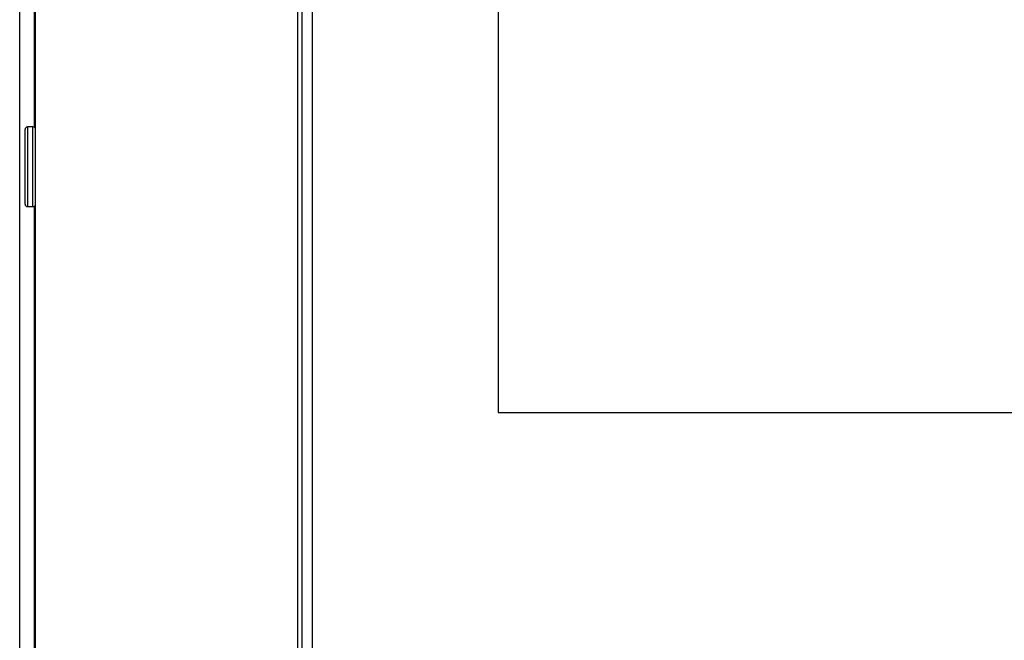
# Model space of a CAD drawing. Units: millimetres. Extents: x 6518 to 60597, y 1633 to 8896.
# Drawn here: x 49770 to 49955, y 3176 to 3292 of the extents above; entities that cross this region are included whole.
import ezdxf

# ---------------------------------------------------------------- set-up
doc = ezdxf.new("R2010")
doc.units = ezdxf.units.MM
doc.layers.get('0').update_dxf_attribs({"lineweight": 5})

msp = doc.modelspace()

# ---------------------------------------------------------------- linework, layer by layer
at = {"color": 7, "linetype": 'Continuous', "lineweight": 25}
for p, q in [((49769.88, 2902.09), (49769.88, 4505.09)), ((49772.88, 2944.91), (49772.88, 3863.81)), ((49822.15, 3545.56), (49822.15, 3127.64)), ((49822.95, 3543.26), (49822.95, 2967.86)), ((49824.95, 3542.76), (49824.95, 2968.36)), ((49772.68, 3272.19), (49772.68, 3507.39)), ((49859.95, 3368.96), (49859.95, 3218.56)), ((49770.88, 3257.79), (49770.88, 3271.79)), ((49772.38, 3272.29), (49771.38, 3272.29)), ((49771.38, 3272.29), (49771.38, 3257.29)), ((49772.38, 3257.29), (49772.38, 3272.29)), ((49771.38, 3257.29), (49772.38, 3257.29)), ((49772.68, 3022.19), (49772.68, 3257.39)), ((49859.95, 3218.56), (50053.85, 3218.56))]:
    msp.add_line(p, q, dxfattribs=at)
for centre, start, end in [((49771.38, 3271.79), 90, 180), ((49772.38, 3271.79), 0, 90), ((49771.38, 3257.79), 180, 270), ((49772.38, 3257.79), 270, 0)]:
    msp.add_arc(centre, 0.5, start, end, dxfattribs=at)

doc.saveas('drawing.dxf')
